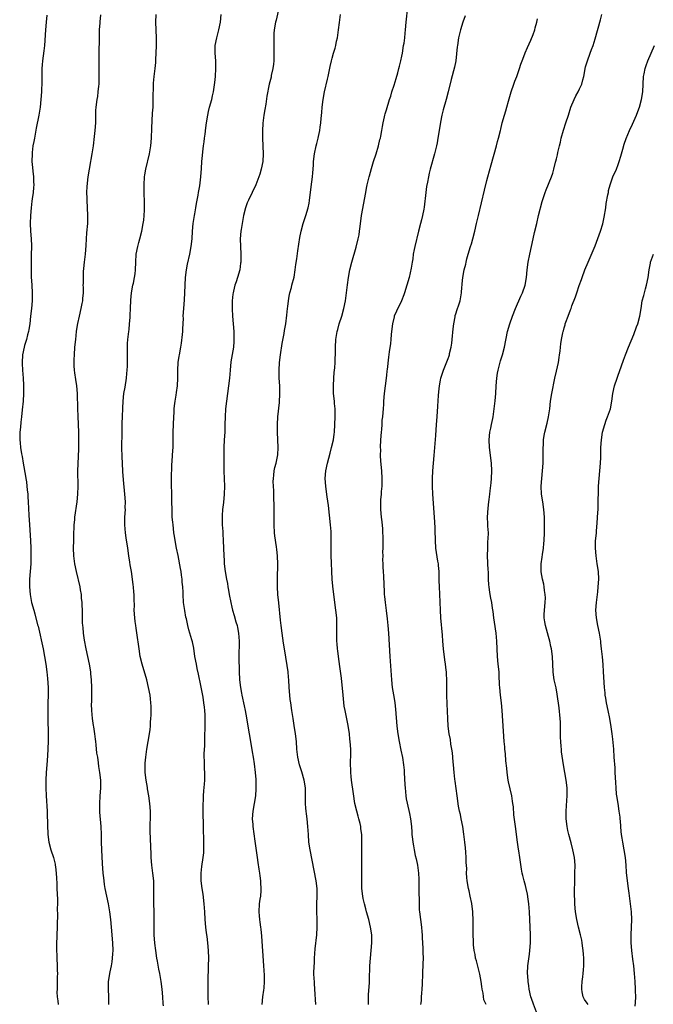
# Model space of a CAD drawing. Units: inches. Extents: x 2592000 to 2595000, y 1539000 to 1542000.
# Drawn here: x 2592168 to 2592332, y 1539499 to 1539754 of the extents above; entities that cross this region are included whole.
import ezdxf

# ---------------------------------------------------------------- set-up
doc = ezdxf.new("R2010")
doc.units = ezdxf.units.IN
doc.header["$MEASUREMENT"] = 0
doc.layers.add('LD25921539_10ft', color=72, linetype='Continuous')

msp = doc.modelspace()

# ---------------------------------------------------------------- linework, layer by layer
at = {"layer": 'LD25921539_10ft'}
for points, elevation in [([(2592189.07, 1539754.93), (2592188.87, 1539753.13), (2592188.86, 1539752.86), (2592188.72, 1539751), (2592188.66, 1539749.34), (2592188.59, 1539744.59), (2592188.59, 1539743), (2592188.63, 1539741.37), (2592188.6, 1539740.6), (2592188.64, 1539739), (2592188.62, 1539737.38), (2592188.57, 1539737), (2592188.48, 1539736.48), (2592188.37, 1539735), (2592188.23, 1539733.77), (2592188.08, 1539733), (2592187.84, 1539731), (2592187.78, 1539730.22), (2592187.74, 1539729), (2592187.73, 1539727.73), (2592187.71, 1539727), (2592187.59, 1539725), (2592187.44, 1539723.44), (2592187.12, 1539721), (2592186.82, 1539719), (2592186.53, 1539717.47), (2592186.47, 1539717), (2592186.1, 1539715), (2592185.78, 1539713), (2592185.51, 1539710.49), (2592185.45, 1539709), (2592185.48, 1539707.48), (2592185.47, 1539707), (2592185.67, 1539703), (2592185.64, 1539701), (2592185.44, 1539698.56), (2592185.33, 1539697), (2592185.25, 1539695.25), (2592185.06, 1539693), (2592184.82, 1539691), (2592184.67, 1539689.33), (2592184.58, 1539688.58), (2592184.52, 1539687), (2592184.52, 1539685.48), (2592184.51, 1539685), (2592184.52, 1539684.52), (2592184.52, 1539683), (2592184.39, 1539681.61), (2592184.37, 1539681), (2592184.25, 1539680.25), (2592183.98, 1539679), (2592183.49, 1539677), (2592183.08, 1539675.08), (2592183, 1539674.63), (2592182.75, 1539673), (2592182.53, 1539671), (2592182.35, 1539669), (2592182.21, 1539667), (2592182.18, 1539665.82), (2592182.14, 1539665), (2592182.16, 1539664.16), (2592182.26, 1539663), (2592182.34, 1539662.34), (2592182.59, 1539660.59), (2592182.8, 1539659), (2592182.96, 1539657), (2592183.09, 1539653), (2592183.17, 1539651.17), (2592183.27, 1539649), (2592183.34, 1539647), (2592183.37, 1539645), (2592183.34, 1539642.66), (2592183.16, 1539638.84), (2592183.11, 1539637), (2592183.16, 1539633), (2592183.1, 1539631), (2592182.89, 1539629), (2592182.35, 1539625), (2592182.3, 1539624.3), (2592182.16, 1539623), (2592182.15, 1539622.15), (2592182.07, 1539621), (2592182.07, 1539620.07), (2592182.03, 1539619), (2592181.99, 1539617), (2592182.09, 1539615), (2592182.35, 1539613), (2592182.72, 1539611), (2592183.65, 1539607), (2592183.8, 1539606.2), (2592184, 1539605), (2592184.06, 1539604.06), (2592184.19, 1539603), (2592184.26, 1539600.26), (2592184.26, 1539599), (2592184.3, 1539597.7), (2592184.38, 1539597), (2592184.48, 1539596.48), (2592184.58, 1539595), (2592184.8, 1539593.2), (2592185.21, 1539591), (2592185.7, 1539589), (2592186.13, 1539587), (2592186.44, 1539585), (2592186.49, 1539584.49), (2592186.65, 1539583), (2592186.74, 1539581), (2592186.69, 1539577.31), (2592186.66, 1539576.66), (2592186.69, 1539575), (2592186.88, 1539573), (2592187.18, 1539571.18), (2592187.21, 1539570.79), (2592187.49, 1539569), (2592187.65, 1539567.65), (2592187.71, 1539567), (2592187.84, 1539566.16), (2592188.02, 1539564.02), (2592188.22, 1539563), (2592188.46, 1539561.54), (2592188.56, 1539560.56), (2592188.8, 1539559), (2592189, 1539557), (2592189.03, 1539555), (2592188.9, 1539552.9), (2592188.74, 1539551), (2592188.74, 1539549.26), (2592188.77, 1539548.77), (2592189.15, 1539545), (2592189.18, 1539543), (2592189.18, 1539541), (2592189.26, 1539539), (2592189.45, 1539535.45), (2592189.66, 1539533), (2592189.8, 1539531.8), (2592189.88, 1539531), (2592190.03, 1539530.03), (2592190.17, 1539529), (2592190.55, 1539527), (2592190.98, 1539525), (2592191.36, 1539523), (2592191.65, 1539521), (2592191.84, 1539519), (2592192.15, 1539515), (2592192.2, 1539513), (2592192.13, 1539512.13), (2592192.07, 1539511), (2592191.95, 1539510.05), (2592191.76, 1539509), (2592191.43, 1539507.43), (2592191.06, 1539505), (2592191.04, 1539502.96), (2592191.12, 1539501), (2592191.08, 1539499)], 8150), ([(2592205.32, 1539498.68), (2592205.27, 1539499.27), (2592205.18, 1539501), (2592204.99, 1539503), (2592204.72, 1539505), (2592204.38, 1539507), (2592204.17, 1539508.17), (2592203.76, 1539510.24), (2592203.63, 1539511), (2592203.34, 1539513), (2592203.13, 1539514.87), (2592202.96, 1539517), (2592202.91, 1539519), (2592202.94, 1539521), (2592202.94, 1539523), (2592202.85, 1539525.15), (2592202.81, 1539527), (2592202.85, 1539528.85), (2592202.82, 1539531), (2592202.61, 1539533), (2592202.34, 1539535), (2592202.16, 1539537), (2592202.12, 1539537.88), (2592201.87, 1539543.87), (2592201.95, 1539549), (2592201.83, 1539551), (2592201.55, 1539553), (2592201.22, 1539554.78), (2592201.16, 1539555.16), (2592200.83, 1539557), (2592200.61, 1539559), (2592200.61, 1539560.61), (2592200.59, 1539561), (2592200.61, 1539561.39), (2592200.75, 1539563), (2592201.01, 1539565), (2592201.71, 1539569), (2592201.87, 1539570.13), (2592201.95, 1539571), (2592201.99, 1539571.99), (2592202.09, 1539573), (2592202.13, 1539573.87), (2592202.15, 1539575), (2592202.13, 1539576.13), (2592202.1, 1539577), (2592201.96, 1539578.04), (2592201.86, 1539579), (2592201.49, 1539581), (2592201, 1539583), (2592199.78, 1539587), (2592199.33, 1539589), (2592199.04, 1539591), (2592198.81, 1539592.81), (2592198.72, 1539593.28), (2592198.28, 1539596.28), (2592198.15, 1539597), (2592198.04, 1539598.04), (2592197.91, 1539599), (2592197.79, 1539601), (2592197.8, 1539602.2), (2592197.72, 1539603.72), (2592197.71, 1539605), (2592197.65, 1539605.65), (2592197.57, 1539607), (2592197.5, 1539607.5), (2592197.34, 1539609), (2592197.03, 1539610.97), (2592196.69, 1539612.69), (2592196.6, 1539613.4), (2592196.34, 1539615), (2592196.08, 1539617), (2592195.71, 1539619.71), (2592195.51, 1539621), (2592195.33, 1539623), (2592195.36, 1539625), (2592195.47, 1539627), (2592195.46, 1539627.46), (2592195.48, 1539629), (2592195.35, 1539631), (2592195, 1539634.66), (2592194.84, 1539636.84), (2592194.71, 1539639), (2592194.63, 1539640.63), (2592194.59, 1539643), (2592194.61, 1539647), (2592194.65, 1539648.65), (2592194.66, 1539649.34), (2592194.72, 1539651), (2592194.78, 1539653.22), (2592194.87, 1539655), (2592195.1, 1539657), (2592195.4, 1539658.6), (2592195.78, 1539661), (2592195.86, 1539662.14), (2592195.97, 1539663), (2592196.03, 1539664.03), (2592196.04, 1539665), (2592196.01, 1539665.99), (2592196.03, 1539668.03), (2592196.02, 1539669), (2592196.05, 1539669.95), (2592196.11, 1539671), (2592196.34, 1539673), (2592196.43, 1539673.57), (2592196.58, 1539675), (2592196.68, 1539676.68), (2592196.74, 1539677.26), (2592196.77, 1539679), (2592196.85, 1539681.15), (2592197.04, 1539683), (2592197.42, 1539685), (2592197.55, 1539685.55), (2592197.83, 1539687), (2592197.97, 1539687.97), (2592198.07, 1539689), (2592198.14, 1539691), (2592198.31, 1539693), (2592198.71, 1539695), (2592199, 1539696.02), (2592199.25, 1539697), (2592199.73, 1539699), (2592200.11, 1539701), (2592200.22, 1539701.78), (2592200.37, 1539703), (2592200.42, 1539704.42), (2592200.46, 1539705), (2592200.46, 1539705.54), (2592200.41, 1539707), (2592200.35, 1539708.35), (2592200.31, 1539711), (2592200.43, 1539713), (2592200.49, 1539713.51), (2592200.75, 1539715), (2592201.69, 1539719), (2592202.03, 1539721), (2592202.22, 1539723), (2592202.36, 1539725.64), (2592202.53, 1539729.47), (2592202.63, 1539731), (2592202.7, 1539732.7), (2592202.68, 1539733.32), (2592202.76, 1539736.76), (2592202.74, 1539737), (2592202.75, 1539737.25), (2592202.91, 1539739), (2592203.19, 1539741), (2592203.38, 1539742.62), (2592203.39, 1539743.39), (2592203.48, 1539745), (2592203.51, 1539747), (2592203.5, 1539749), (2592203.36, 1539753), (2592203.4, 1539755)], 8140), ([(2592217.01, 1539498.99), (2592216.9, 1539501.1), (2592216.87, 1539503), (2592216.9, 1539505), (2592217.01, 1539509), (2592217.03, 1539510.97), (2592216.97, 1539513), (2592216.82, 1539515), (2592216.62, 1539516.62), (2592216.48, 1539517.52), (2592216.3, 1539519), (2592216.13, 1539521), (2592216.02, 1539523), (2592215.87, 1539525), (2592215.57, 1539527.57), (2592215.33, 1539529), (2592215.1, 1539531), (2592215.09, 1539533), (2592215.29, 1539534.71), (2592215.64, 1539537), (2592215.76, 1539538.24), (2592215.78, 1539539), (2592215.74, 1539539.74), (2592215.77, 1539541), (2592215.76, 1539542.24), (2592215.68, 1539543.68), (2592215.7, 1539546.3), (2592215.64, 1539547.64), (2592215.61, 1539551), (2592215.65, 1539551.65), (2592215.67, 1539553), (2592215.76, 1539554.24), (2592215.98, 1539555.98), (2592216.06, 1539557), (2592216.04, 1539557.96), (2592216.06, 1539559), (2592215.97, 1539559.97), (2592215.91, 1539561), (2592215.93, 1539562.07), (2592215.87, 1539563), (2592215.87, 1539563.87), (2592216.03, 1539565.97), (2592216.04, 1539568.04), (2592216.13, 1539571), (2592216.15, 1539573), (2592216.12, 1539573.88), (2592216.05, 1539575), (2592215.92, 1539575.92), (2592215.8, 1539577), (2592215.57, 1539578.44), (2592215, 1539581.53), (2592214.43, 1539584.44), (2592214.07, 1539585.93), (2592213.84, 1539587), (2592213.48, 1539589), (2592213.16, 1539591.16), (2592212.82, 1539592.82), (2592212.66, 1539593.34), (2592211.93, 1539595.93), (2592211.62, 1539597), (2592211.26, 1539598.74), (2592211.16, 1539599.16), (2592210.86, 1539600.86), (2592210.55, 1539603), (2592210.4, 1539605), (2592210.39, 1539605.61), (2592210.33, 1539607), (2592210.21, 1539608.21), (2592210.17, 1539609), (2592210.01, 1539610.01), (2592209.88, 1539611), (2592209.74, 1539611.74), (2592209.11, 1539615.11), (2592208.72, 1539617), (2592208.35, 1539619), (2592208.15, 1539620.15), (2592208.05, 1539621), (2592207.94, 1539622.06), (2592207.8, 1539623), (2592207.72, 1539623.72), (2592207.62, 1539625), (2592207.54, 1539627), (2592207.52, 1539629), (2592207.47, 1539631.47), (2592207.42, 1539633), (2592207.42, 1539635), (2592207.53, 1539638.47), (2592207.62, 1539639.62), (2592207.75, 1539642.25), (2592207.82, 1539643), (2592207.86, 1539643.86), (2592207.86, 1539645), (2592207.83, 1539646.17), (2592207.83, 1539647), (2592207.89, 1539649), (2592208.01, 1539651), (2592208.1, 1539652.1), (2592208.14, 1539653), (2592208.22, 1539653.78), (2592208.36, 1539655), (2592208.61, 1539656.61), (2592208.73, 1539657.27), (2592208.98, 1539659), (2592209.08, 1539661), (2592209.02, 1539663), (2592209.1, 1539665), (2592209.38, 1539666.62), (2592209.44, 1539667), (2592209.84, 1539669), (2592210.01, 1539670.01), (2592210.28, 1539672.28), (2592210.32, 1539673), (2592210.31, 1539673.69), (2592210.41, 1539675), (2592210.48, 1539676.48), (2592210.47, 1539677), (2592210.6, 1539679), (2592210.79, 1539681.21), (2592210.88, 1539683), (2592211.04, 1539687), (2592211.25, 1539689), (2592211.54, 1539690.46), (2592212.16, 1539693), (2592212.53, 1539695), (2592212.73, 1539697), (2592212.84, 1539699), (2592213.04, 1539701), (2592213.36, 1539703), (2592213.46, 1539703.46), (2592213.73, 1539705), (2592213.89, 1539706.11), (2592214.32, 1539708.32), (2592214.41, 1539709), (2592214.7, 1539710.7), (2592214.99, 1539712.99), (2592215.17, 1539715.17), (2592215.3, 1539717), (2592215.44, 1539718.56), (2592215.49, 1539719.49), (2592215.69, 1539721), (2592215.88, 1539722.12), (2592215.96, 1539723), (2592216.08, 1539724.08), (2592216.33, 1539725.67), (2592216.49, 1539727), (2592216.79, 1539729), (2592217, 1539729.94), (2592217.26, 1539731), (2592217.83, 1539733), (2592218.06, 1539733.94), (2592218.26, 1539735), (2592218.62, 1539737.38), (2592218.8, 1539739), (2592218.91, 1539741), (2592218.84, 1539743), (2592218.69, 1539745), (2592218.72, 1539747), (2592219.11, 1539749), (2592219.67, 1539751), (2592220.09, 1539753), (2592220.27, 1539755)], 8130), ([(2592235, 1539755.83), (2592234.46, 1539753.54), (2592234.35, 1539753), (2592234, 1539751), (2592233.92, 1539750.08), (2592233.86, 1539749), (2592233.89, 1539747), (2592233.92, 1539746.08), (2592233.93, 1539745), (2592233.85, 1539743.85), (2592233.85, 1539743), (2592233.8, 1539742.2), (2592233.59, 1539741), (2592233.21, 1539739.21), (2592233.16, 1539738.84), (2592232.72, 1539737), (2592232.08, 1539733.92), (2592231.78, 1539731.78), (2592231.52, 1539730.48), (2592231.32, 1539729), (2592231.07, 1539726.93), (2592230.96, 1539724.96), (2592230.95, 1539723), (2592231.12, 1539719), (2592231.03, 1539717), (2592230.65, 1539715), (2592230.27, 1539713.73), (2592230.02, 1539713), (2592229.19, 1539711), (2592227.3, 1539707), (2592227, 1539706.27), (2592226.54, 1539705), (2592226, 1539703), (2592225.66, 1539701), (2592225.45, 1539699.45), (2592225.39, 1539699), (2592225.21, 1539697), (2592225.24, 1539695), (2592225.37, 1539693), (2592225.34, 1539691), (2592225.3, 1539690.7), (2592225.06, 1539689), (2592224.49, 1539687), (2592224.1, 1539685.9), (2592223.83, 1539685), (2592223.48, 1539683.48), (2592223.34, 1539683), (2592223.29, 1539682.71), (2592223.13, 1539681), (2592223.12, 1539678.88), (2592223.21, 1539677), (2592223.5, 1539673), (2592223.53, 1539671.53), (2592223.57, 1539671), (2592223.55, 1539670.45), (2592223.42, 1539669), (2592222.8, 1539665.2), (2592222.57, 1539663), (2592222.38, 1539661), (2592222.16, 1539659), (2592221.63, 1539655), (2592221.39, 1539653), (2592221.26, 1539651), (2592221.24, 1539649), (2592221.19, 1539647), (2592221.03, 1539645), (2592220.91, 1539643), (2592220.92, 1539641.08), (2592220.95, 1539639), (2592220.99, 1539636.99), (2592221.07, 1539634.93), (2592221.08, 1539633), (2592221.01, 1539631), (2592220.84, 1539628.84), (2592220.64, 1539627), (2592220.53, 1539625.47), (2592220.52, 1539625), (2592220.55, 1539623), (2592220.66, 1539621.34), (2592220.68, 1539620.68), (2592220.79, 1539619), (2592220.93, 1539615), (2592221, 1539613.92), (2592221.06, 1539613), (2592221.3, 1539611), (2592221.63, 1539609), (2592221.86, 1539607.86), (2592221.99, 1539607), (2592222.16, 1539606.16), (2592222.34, 1539605), (2592222.72, 1539603), (2592223, 1539601.76), (2592223.19, 1539601), (2592223.63, 1539599.62), (2592224.08, 1539597.92), (2592224.36, 1539597), (2592224.48, 1539596.48), (2592224.75, 1539595), (2592224.9, 1539593), (2592224.83, 1539588.83), (2592224.9, 1539585.1), (2592225, 1539583), (2592225.26, 1539581), (2592225.55, 1539579.55), (2592225.63, 1539579), (2592226.21, 1539576.21), (2592226.48, 1539575), (2592226.84, 1539573.16), (2592227.2, 1539571), (2592227.5, 1539569), (2592227.83, 1539567), (2592228.32, 1539564.32), (2592228.53, 1539563), (2592228.8, 1539561.2), (2592229.08, 1539559), (2592229.21, 1539557.21), (2592229.24, 1539557), (2592229.25, 1539554.75), (2592229.13, 1539553), (2592228.82, 1539551), (2592228.44, 1539549), (2592228.32, 1539547), (2592228.43, 1539545.57), (2592228.49, 1539545), (2592229, 1539541.28), (2592229.56, 1539537), (2592229.74, 1539535.74), (2592230.01, 1539534.01), (2592230.19, 1539533), (2592230.28, 1539532.28), (2592230.47, 1539531), (2592230.48, 1539530.48), (2592230.56, 1539529), (2592230.51, 1539528.51), (2592230.41, 1539527), (2592230.28, 1539526.28), (2592230.13, 1539525), (2592230, 1539523), (2592230.05, 1539521.95), (2592230.14, 1539521), (2592230.28, 1539520.28), (2592230.41, 1539519), (2592230.49, 1539518.49), (2592230.68, 1539516.68), (2592231.24, 1539509), (2592231.36, 1539506.64), (2592231.37, 1539505), (2592231.26, 1539503.26), (2592231.24, 1539502.76), (2592230.99, 1539501), (2592230.77, 1539499)], 8120), ([(2592244.73, 1539499), (2592244.53, 1539503), (2592244.44, 1539504.44), (2592244.38, 1539505), (2592244.33, 1539505.67), (2592244.27, 1539507), (2592244.32, 1539509), (2592244.38, 1539509.62), (2592244.45, 1539511), (2592244.62, 1539513.39), (2592244.98, 1539517.02), (2592245.07, 1539519), (2592245.07, 1539521), (2592245.02, 1539523.02), (2592245.04, 1539525.04), (2592245.09, 1539527), (2592245.06, 1539529), (2592244.83, 1539531), (2592244.36, 1539533.64), (2592243.26, 1539539), (2592242.96, 1539541), (2592242.82, 1539543), (2592242.72, 1539545), (2592242.48, 1539547), (2592242.3, 1539548.3), (2592242.22, 1539549), (2592242.2, 1539549.8), (2592242.11, 1539551), (2592242.09, 1539552.09), (2592242.11, 1539553), (2592242.1, 1539553.9), (2592242.06, 1539555), (2592241.77, 1539557), (2592241.15, 1539559.15), (2592240.55, 1539561), (2592240.11, 1539563), (2592239.88, 1539565), (2592239.73, 1539567), (2592239.51, 1539569), (2592239.18, 1539571.18), (2592238.86, 1539573), (2592238.53, 1539575), (2592238.25, 1539577), (2592238.14, 1539577.86), (2592238.01, 1539579), (2592237.84, 1539581), (2592237.73, 1539583), (2592237.67, 1539583.67), (2592237.58, 1539585), (2592237.37, 1539586.63), (2592236.69, 1539591), (2592236.43, 1539592.43), (2592236.23, 1539593.77), (2592236.03, 1539595), (2592235.77, 1539597), (2592235.61, 1539598.39), (2592235.14, 1539602.86), (2592234.96, 1539605.04), (2592234.85, 1539607), (2592234.84, 1539608.84), (2592234.81, 1539609.19), (2592234.91, 1539612.91), (2592234.84, 1539615), (2592234.67, 1539616.67), (2592234.62, 1539617.38), (2592234.17, 1539620.17), (2592234.1, 1539621), (2592233.97, 1539623), (2592233.98, 1539623.98), (2592233.94, 1539626.06), (2592233.96, 1539627), (2592233.96, 1539627.96), (2592233.87, 1539630.13), (2592233.85, 1539631.85), (2592233.77, 1539633), (2592233.71, 1539634.29), (2592233.76, 1539635), (2592233.91, 1539635.91), (2592233.99, 1539637), (2592234.16, 1539637.84), (2592234.46, 1539639), (2592234.88, 1539641.12), (2592234.98, 1539643), (2592234.81, 1539647), (2592234.83, 1539649), (2592234.96, 1539651), (2592235.33, 1539654.67), (2592235.47, 1539657), (2592235.44, 1539659), (2592235.31, 1539661), (2592235.26, 1539663), (2592235.36, 1539665), (2592235.62, 1539667), (2592236.08, 1539669.92), (2592236.54, 1539672.54), (2592236.69, 1539673.31), (2592236.95, 1539675), (2592237.22, 1539677.22), (2592237.4, 1539679), (2592237.48, 1539679.48), (2592237.66, 1539681), (2592237.84, 1539682.16), (2592238.04, 1539683), (2592238.44, 1539684.44), (2592238.56, 1539685), (2592239.11, 1539687.11), (2592239.45, 1539689), (2592239.62, 1539690.38), (2592239.84, 1539691.84), (2592240.09, 1539693.91), (2592240.65, 1539697.35), (2592240.97, 1539699), (2592241.5, 1539701), (2592242.16, 1539703), (2592242.75, 1539705), (2592243, 1539706.23), (2592243.12, 1539706.88), (2592243.54, 1539710.46), (2592243.72, 1539711.72), (2592243.87, 1539713), (2592243.95, 1539714.05), (2592244.05, 1539715), (2592244.13, 1539716.13), (2592244.17, 1539717), (2592244.41, 1539719), (2592244.84, 1539721), (2592245, 1539721.66), (2592245.38, 1539723), (2592245.47, 1539723.47), (2592245.82, 1539725), (2592245.9, 1539725.9), (2592246.07, 1539727), (2592246.13, 1539728.13), (2592246.32, 1539729.68), (2592246.42, 1539731), (2592246.67, 1539733), (2592247.01, 1539734.99), (2592247.76, 1539738.24), (2592247.97, 1539739), (2592248.24, 1539740.24), (2592248.48, 1539741.52), (2592248.81, 1539743), (2592249, 1539743.75), (2592249.35, 1539745), (2592249.73, 1539746.27), (2592249.9, 1539747), (2592250.11, 1539748.11), (2592250.32, 1539749), (2592250.64, 1539751), (2592250.91, 1539752.91), (2592251.12, 1539755)], 8110), ([(2592258.34, 1539499), (2592258.38, 1539501), (2592258.4, 1539501.6), (2592258.61, 1539504.61), (2592258.62, 1539505.38), (2592258.77, 1539509), (2592258.9, 1539511), (2592259.26, 1539515), (2592259.23, 1539517), (2592258.94, 1539519), (2592258.46, 1539521), (2592257.89, 1539523), (2592257.71, 1539523.71), (2592257.31, 1539525), (2592257, 1539526.38), (2592256.88, 1539527), (2592256.7, 1539529), (2592256.67, 1539531), (2592256.68, 1539532.68), (2592256.67, 1539539), (2592256.68, 1539541.32), (2592256.63, 1539543), (2592256.43, 1539544.43), (2592256.38, 1539545), (2592256.19, 1539545.81), (2592255.89, 1539547), (2592255.69, 1539547.68), (2592255.33, 1539549), (2592254.88, 1539551), (2592254.49, 1539553.51), (2592254.01, 1539557), (2592253.93, 1539557.93), (2592253.81, 1539559), (2592253.8, 1539559.8), (2592253.74, 1539561), (2592253.75, 1539562.25), (2592253.78, 1539563), (2592253.78, 1539565), (2592253.65, 1539567), (2592253.59, 1539567.59), (2592253.43, 1539569), (2592253.12, 1539571.12), (2592252.71, 1539573.29), (2592252.34, 1539575), (2592252.12, 1539576.12), (2592251.91, 1539578.09), (2592251.79, 1539579), (2592251.37, 1539583.37), (2592251, 1539586.38), (2592250.65, 1539589), (2592250.44, 1539590.44), (2592250.4, 1539591), (2592250.26, 1539592.26), (2592250.22, 1539593), (2592250.18, 1539595), (2592250.21, 1539596.21), (2592250.21, 1539597), (2592250.15, 1539599), (2592249.95, 1539601), (2592249.41, 1539605), (2592249.15, 1539607.15), (2592248.98, 1539609), (2592248.86, 1539611), (2592248.79, 1539613.21), (2592248.75, 1539615), (2592248.74, 1539617), (2592248.75, 1539619), (2592248.69, 1539621.31), (2592248.56, 1539623), (2592248.01, 1539628.01), (2592247.69, 1539630.31), (2592247.55, 1539631.55), (2592247.33, 1539633), (2592247.19, 1539635), (2592247.36, 1539637), (2592247.77, 1539639), (2592248.44, 1539641.56), (2592248.84, 1539643), (2592249.3, 1539645), (2592249.51, 1539646.49), (2592249.56, 1539647), (2592249.71, 1539649), (2592249.78, 1539651), (2592249.79, 1539651.79), (2592249.74, 1539653), (2592249.6, 1539654.4), (2592249.56, 1539655), (2592249.35, 1539657), (2592249.31, 1539658.69), (2592249.29, 1539659), (2592249.41, 1539661), (2592249.54, 1539662.46), (2592249.68, 1539663.68), (2592249.76, 1539665), (2592249.78, 1539666.22), (2592249.83, 1539667), (2592249.86, 1539669), (2592249.96, 1539671), (2592250.27, 1539673), (2592250.41, 1539673.59), (2592250.8, 1539675), (2592251.45, 1539677), (2592252.02, 1539679), (2592252.4, 1539681), (2592252.92, 1539685.08), (2592253.2, 1539687), (2592253.58, 1539689), (2592254.11, 1539691), (2592255.17, 1539694.83), (2592255.71, 1539697), (2592255.94, 1539698.06), (2592256.08, 1539699), (2592256.21, 1539700.21), (2592256.59, 1539703), (2592257.67, 1539709), (2592257.88, 1539710.12), (2592258.08, 1539711), (2592258.58, 1539713), (2592258.68, 1539713.32), (2592259.15, 1539715.15), (2592259.71, 1539717), (2592260.37, 1539719), (2592260.99, 1539721), (2592261.34, 1539722.66), (2592261.45, 1539723), (2592261.57, 1539723.57), (2592261.82, 1539725), (2592262.01, 1539726.01), (2592262.16, 1539727), (2592262.51, 1539728.51), (2592262.59, 1539729), (2592262.67, 1539729.33), (2592263, 1539730.34), (2592263.83, 1539733), (2592264.13, 1539733.87), (2592264.44, 1539735), (2592265, 1539736.74), (2592265.51, 1539738.49), (2592265.95, 1539739.95), (2592266.23, 1539741), (2592266.37, 1539741.63), (2592266.74, 1539743), (2592267, 1539744.2), (2592267.15, 1539745), (2592267.48, 1539747), (2592267.57, 1539747.57), (2592267.75, 1539749), (2592267.85, 1539750.15), (2592267.95, 1539751), (2592268.11, 1539753), (2592268.53, 1539757)], 8100), ([(2592301.88, 1539497), (2592301.06, 1539499.06), (2592300.55, 1539500.55), (2592300.42, 1539501), (2592299.99, 1539503), (2592299.88, 1539503.88), (2592299.68, 1539505), (2592299.57, 1539506.43), (2592299.54, 1539507), (2592299.64, 1539509), (2592299.77, 1539510.23), (2592300.02, 1539512.02), (2592300.13, 1539513), (2592300.29, 1539515), (2592300.28, 1539517), (2592300.2, 1539519), (2592300.07, 1539523), (2592299.9, 1539525), (2592299.71, 1539526.29), (2592299.56, 1539527.56), (2592299.21, 1539529), (2592299, 1539529.79), (2592298.64, 1539531), (2592298.34, 1539532.34), (2592298.17, 1539533), (2592298.01, 1539533.99), (2592297.56, 1539537), (2592297.25, 1539538.75), (2592297.17, 1539539.17), (2592296.9, 1539541), (2592296.43, 1539545), (2592296.02, 1539548.02), (2592295.88, 1539550.12), (2592295.76, 1539551), (2592295.63, 1539551.63), (2592295.45, 1539553), (2592294.6, 1539556.6), (2592294.52, 1539557), (2592294.23, 1539559), (2592294.15, 1539560.15), (2592293.95, 1539562.05), (2592293.84, 1539563.84), (2592293.69, 1539565), (2592293.66, 1539565.65), (2592293.52, 1539567), (2592293, 1539575), (2592292.82, 1539577), (2592292.57, 1539579), (2592292.36, 1539581), (2592292.31, 1539581.69), (2592292.21, 1539584.21), (2592292.15, 1539585), (2592291.97, 1539587), (2592291.77, 1539589), (2592291.66, 1539591), (2592291.59, 1539593), (2592291.43, 1539595), (2592291, 1539597.9), (2592290.82, 1539599), (2592290.63, 1539600.63), (2592290.48, 1539601.52), (2592290.27, 1539603), (2592290.06, 1539604.06), (2592289.89, 1539605), (2592289.73, 1539606.27), (2592289.6, 1539607), (2592289.53, 1539607.53), (2592289.47, 1539609), (2592289.42, 1539609.42), (2592289.39, 1539611), (2592289.35, 1539611.35), (2592289.21, 1539615), (2592289.23, 1539617), (2592289.3, 1539618.7), (2592289.38, 1539619.38), (2592289.39, 1539621), (2592289.28, 1539622.72), (2592289.3, 1539623.3), (2592289.18, 1539625), (2592289.31, 1539627.31), (2592289.55, 1539629), (2592289.6, 1539629.6), (2592289.79, 1539631), (2592289.87, 1539631.87), (2592290.11, 1539633.89), (2592290.22, 1539635), (2592290.33, 1539637), (2592290.22, 1539639), (2592289.68, 1539643), (2592289.57, 1539645), (2592289.79, 1539647), (2592290, 1539648), (2592290.24, 1539649), (2592290.54, 1539650.54), (2592290.65, 1539651), (2592290.94, 1539653.06), (2592291.14, 1539655.14), (2592291.29, 1539657), (2592291.4, 1539659), (2592291.57, 1539661), (2592291.77, 1539662.23), (2592291.91, 1539663), (2592292.58, 1539665.42), (2592293.06, 1539667), (2592293.55, 1539669), (2592294.38, 1539673), (2592294.92, 1539675), (2592295.62, 1539677), (2592296.43, 1539679), (2592297.84, 1539682.16), (2592298.2, 1539683), (2592298.9, 1539685), (2592299.27, 1539687), (2592299.46, 1539689), (2592299.72, 1539691), (2592300.1, 1539693), (2592301.01, 1539697), (2592301.37, 1539698.63), (2592301.91, 1539701), (2592302.41, 1539703), (2592303.35, 1539706.65), (2592303.7, 1539707.7), (2592304.1, 1539709), (2592304.33, 1539709.67), (2592305.71, 1539713), (2592306.06, 1539713.94), (2592306.36, 1539715), (2592306.78, 1539716.78), (2592306.88, 1539717.12), (2592307, 1539717.7), (2592307.25, 1539718.75), (2592307.36, 1539719.36), (2592307.76, 1539721), (2592308.03, 1539721.97), (2592308.26, 1539723), (2592308.87, 1539725.13), (2592309.48, 1539727), (2592310.11, 1539729), (2592310.77, 1539731), (2592311.61, 1539733), (2592312.07, 1539733.93), (2592312.65, 1539735), (2592313, 1539735.74), (2592313.55, 1539737), (2592313.87, 1539738.13), (2592314.08, 1539739), (2592314.56, 1539741.44), (2592315.01, 1539742.98), (2592315.77, 1539745), (2592316.06, 1539745.94), (2592316.48, 1539747), (2592317, 1539748.67), (2592318.37, 1539753.63), (2592318.79, 1539755)], 8070), ([(2592175.19, 1539754.81), (2592174.99, 1539753), (2592174.83, 1539751), (2592174.55, 1539747), (2592174.39, 1539745.61), (2592174.01, 1539743), (2592173.95, 1539741.95), (2592173.86, 1539741), (2592173.87, 1539739.87), (2592173.83, 1539737), (2592173.78, 1539735.78), (2592173.76, 1539735), (2592173.64, 1539733), (2592173.44, 1539731), (2592173.11, 1539729), (2592172.41, 1539725.59), (2592171.93, 1539723), (2592171.8, 1539722.2), (2592171.57, 1539721), (2592171.35, 1539719.35), (2592171.32, 1539719), (2592171.3, 1539717), (2592171.46, 1539715.46), (2592171.54, 1539714.46), (2592171.7, 1539713), (2592171.72, 1539711.72), (2592171.76, 1539711), (2592171.74, 1539710.26), (2592171.61, 1539709), (2592171.38, 1539707.38), (2592171.3, 1539706.7), (2592171.07, 1539705), (2592170.89, 1539703), (2592170.84, 1539701), (2592170.93, 1539699), (2592171.08, 1539697), (2592171.17, 1539695.17), (2592171.15, 1539694.85), (2592171.12, 1539693), (2592171.06, 1539691), (2592171.06, 1539689), (2592171.14, 1539687.14), (2592171.28, 1539685), (2592171.35, 1539683), (2592171.32, 1539681), (2592171.17, 1539679), (2592170.96, 1539676.96), (2592170.74, 1539675), (2592170.49, 1539673.51), (2592170.4, 1539673), (2592170.17, 1539672.17), (2592169.88, 1539671), (2592169.41, 1539669.41), (2592169.3, 1539669), (2592168.87, 1539667), (2592168.77, 1539665), (2592168.77, 1539664.77), (2592168.88, 1539663), (2592169.06, 1539661), (2592169.15, 1539659.15), (2592169.13, 1539657), (2592169.01, 1539654.99), (2592168.8, 1539652.8), (2592168.6, 1539651), (2592168.42, 1539649.58), (2592168.32, 1539648.32), (2592168.16, 1539647), (2592168.13, 1539645.87), (2592168.15, 1539645), (2592168.27, 1539644.27), (2592168.38, 1539643), (2592168.62, 1539641.38), (2592168.75, 1539640.75), (2592169.01, 1539638.99), (2592169.62, 1539635.62), (2592169.74, 1539635), (2592169.88, 1539634.12), (2592170.02, 1539633), (2592170.07, 1539632.07), (2592170.21, 1539631), (2592170.25, 1539630.25), (2592170.36, 1539629), (2592170.5, 1539625.5), (2592170.63, 1539623), (2592170.89, 1539619), (2592171, 1539617), (2592171.03, 1539614.97), (2592170.99, 1539613), (2592170.87, 1539611), (2592170.71, 1539609), (2592170.66, 1539607), (2592170.81, 1539605), (2592171, 1539604.02), (2592171.22, 1539603), (2592171.78, 1539601), (2592172.06, 1539600.06), (2592172.78, 1539597.22), (2592172.88, 1539596.88), (2592174.17, 1539591), (2592174.56, 1539589), (2592174.87, 1539587), (2592175.14, 1539585), (2592175.33, 1539583.33), (2592175.51, 1539581), (2592175.53, 1539579), (2592175.43, 1539577), (2592175.37, 1539575), (2592175.41, 1539573), (2592175.45, 1539571.45), (2592175.51, 1539570.49), (2592175.52, 1539569), (2592175.48, 1539567.48), (2592175.49, 1539567), (2592175.34, 1539563.34), (2592175.16, 1539561), (2592174.98, 1539559), (2592174.87, 1539557), (2592174.9, 1539555), (2592174.99, 1539552.99), (2592175.21, 1539549), (2592175.26, 1539547.26), (2592175.3, 1539546.7), (2592175.32, 1539545), (2592175.38, 1539543.38), (2592175.4, 1539543), (2592175.68, 1539541), (2592176.22, 1539539), (2592176.87, 1539537), (2592177.29, 1539535.29), (2592177.34, 1539535), (2592177.37, 1539534.63), (2592177.58, 1539533), (2592177.68, 1539531.67), (2592177.72, 1539530.28), (2592177.78, 1539529), (2592177.87, 1539526.13), (2592177.88, 1539525), (2592177.86, 1539523.86), (2592177.93, 1539522.07), (2592177.81, 1539519.81), (2592177.8, 1539519), (2592177.71, 1539517), (2592177.64, 1539514.36), (2592177.67, 1539513), (2592177.74, 1539511.74), (2592177.75, 1539511), (2592177.84, 1539509), (2592177.84, 1539507.84), (2592177.87, 1539507), (2592177.85, 1539506.15), (2592177.84, 1539505), (2592177.86, 1539503.86), (2592177.8, 1539503), (2592177.78, 1539502.22), (2592177.84, 1539501), (2592177.98, 1539499.98), (2592178.08, 1539499)], 8160), ([(2592283.37, 1539754.63), (2592282.8, 1539753), (2592282.16, 1539751), (2592281.68, 1539749), (2592281.37, 1539747), (2592281.34, 1539746.66), (2592280.95, 1539743), (2592280.65, 1539741.35), (2592279.79, 1539738.21), (2592278.99, 1539735), (2592278.46, 1539733), (2592277.67, 1539730.33), (2592277.35, 1539729), (2592277, 1539727.12), (2592276.69, 1539725), (2592276.36, 1539723), (2592276.15, 1539721.85), (2592275.96, 1539721), (2592275.46, 1539719), (2592274.33, 1539715), (2592274.06, 1539713.94), (2592273.87, 1539713), (2592273.65, 1539711.65), (2592273.43, 1539710.57), (2592273.22, 1539709), (2592272.78, 1539705.22), (2592272.66, 1539704.66), (2592272.38, 1539703), (2592272.13, 1539701.87), (2592271.87, 1539701), (2592271.33, 1539699), (2592270.38, 1539695), (2592270.24, 1539694.24), (2592269.97, 1539693), (2592269.82, 1539691.82), (2592269.65, 1539691), (2592269.41, 1539689.41), (2592268.9, 1539687), (2592268.34, 1539685), (2592267.7, 1539683), (2592267.51, 1539682.49), (2592266.94, 1539681), (2592265.67, 1539678.33), (2592265.06, 1539677), (2592265, 1539676.81), (2592264.55, 1539675), (2592264.31, 1539673), (2592264.24, 1539672.24), (2592264.16, 1539671), (2592264.06, 1539669.94), (2592263.75, 1539667.75), (2592263.6, 1539666.4), (2592263.2, 1539663.2), (2592263.16, 1539662.84), (2592263, 1539661.68), (2592262.67, 1539659), (2592262.45, 1539657), (2592262.28, 1539655), (2592262.25, 1539654.25), (2592262.15, 1539653), (2592262.13, 1539652.13), (2592262.01, 1539651), (2592261.87, 1539650.13), (2592261.82, 1539649), (2592261.73, 1539647.73), (2592261.64, 1539647), (2592261.5, 1539645), (2592261.43, 1539643), (2592261.45, 1539642.56), (2592261.44, 1539641), (2592261.51, 1539639.51), (2592261.73, 1539637), (2592261.84, 1539635), (2592261.8, 1539633), (2592261.68, 1539631.68), (2592261.65, 1539631), (2592261.51, 1539629.51), (2592261.49, 1539629), (2592261.45, 1539627), (2592261.62, 1539625), (2592261.8, 1539623.8), (2592261.99, 1539621.99), (2592262.04, 1539621), (2592262.08, 1539620.08), (2592262.08, 1539619), (2592262.06, 1539617), (2592262.02, 1539616.02), (2592262.05, 1539615), (2592262.03, 1539614.03), (2592262.1, 1539613), (2592262.13, 1539612.13), (2592262.21, 1539611), (2592262.24, 1539609.76), (2592262.3, 1539609), (2592262.36, 1539608.36), (2592262.37, 1539607), (2592262.43, 1539606.43), (2592262.47, 1539605), (2592262.53, 1539604.53), (2592262.66, 1539603), (2592262.93, 1539600.93), (2592263.23, 1539598.77), (2592263.4, 1539597), (2592263.54, 1539595), (2592263.88, 1539589), (2592264.31, 1539583), (2592264.54, 1539581), (2592265, 1539578.15), (2592265.17, 1539577), (2592265.36, 1539575.36), (2592265.68, 1539571), (2592265.93, 1539569), (2592266.28, 1539567), (2592266.74, 1539564.74), (2592267.16, 1539562.84), (2592267.48, 1539561), (2592267.59, 1539559.59), (2592267.65, 1539559), (2592267.77, 1539555.77), (2592267.83, 1539555), (2592267.97, 1539554.03), (2592268.06, 1539553), (2592268.15, 1539552.15), (2592268.86, 1539549.14), (2592269, 1539548.43), (2592269.25, 1539547), (2592269.47, 1539545), (2592269.6, 1539543.6), (2592269.63, 1539543), (2592269.77, 1539541.78), (2592269.84, 1539541), (2592270.01, 1539540.01), (2592270.17, 1539539), (2592270.49, 1539537.51), (2592270.69, 1539536.69), (2592271.04, 1539535.04), (2592271.29, 1539533), (2592271.39, 1539531.39), (2592271.41, 1539530.59), (2592271.43, 1539529), (2592271.42, 1539527.42), (2592271.45, 1539526.55), (2592271.45, 1539525), (2592271.53, 1539523.53), (2592271.57, 1539523), (2592271.82, 1539521), (2592272.1, 1539519), (2592272.22, 1539517.78), (2592272.29, 1539517), (2592272.3, 1539516.3), (2592272.48, 1539513.52), (2592272.48, 1539512.48), (2592272.5, 1539511), (2592272.45, 1539509.55), (2592272.32, 1539507), (2592272.25, 1539504.25), (2592272.2, 1539503), (2592272.09, 1539501.91), (2592272.05, 1539501), (2592271.97, 1539499.97), (2592271.84, 1539499)], 8090), ([(2592288.81, 1539499), (2592288.26, 1539500.26), (2592288.07, 1539501.93), (2592287.82, 1539503), (2592287.69, 1539503.69), (2592287.51, 1539505), (2592287.17, 1539506.83), (2592287, 1539507.57), (2592286.31, 1539510.31), (2592286.11, 1539511), (2592285.95, 1539511.95), (2592285.73, 1539513), (2592285.57, 1539514.43), (2592285.52, 1539515), (2592285.45, 1539517.45), (2592285.45, 1539519), (2592285.43, 1539519.43), (2592285.44, 1539521), (2592285.37, 1539522.63), (2592285.35, 1539523), (2592285.1, 1539525.1), (2592284.73, 1539527), (2592284.42, 1539528.42), (2592284.28, 1539529), (2592283.92, 1539531), (2592283.82, 1539531.82), (2592283.77, 1539533), (2592283.8, 1539534.2), (2592283.69, 1539535.69), (2592283.69, 1539537), (2592283.6, 1539538.4), (2592283.48, 1539539.48), (2592283.34, 1539541), (2592283.09, 1539543.09), (2592282.78, 1539545), (2592282.38, 1539547), (2592282.17, 1539548.17), (2592281.96, 1539549), (2592281.71, 1539550.29), (2592281.31, 1539553), (2592280.78, 1539556.78), (2592280.74, 1539557.26), (2592280.54, 1539559), (2592280.35, 1539561), (2592280.26, 1539561.74), (2592280.08, 1539564.08), (2592279.93, 1539565), (2592279.69, 1539566.31), (2592279.56, 1539567.55), (2592279.27, 1539569), (2592279.02, 1539571), (2592278.88, 1539573), (2592278.73, 1539576.73), (2592278.69, 1539579), (2592278.64, 1539583), (2592278.55, 1539584.55), (2592278.54, 1539585), (2592278.5, 1539585.5), (2592278.32, 1539587), (2592278.16, 1539588.16), (2592277.82, 1539591), (2592277.63, 1539593), (2592277.51, 1539594.49), (2592277.12, 1539599), (2592276.99, 1539601), (2592276.85, 1539605.15), (2592276.75, 1539607), (2592276.69, 1539608.69), (2592276.63, 1539611), (2592276.51, 1539612.51), (2592276.46, 1539613), (2592276.35, 1539613.65), (2592275.84, 1539617), (2592275.7, 1539619), (2592275.68, 1539619.68), (2592275.67, 1539621), (2592275.63, 1539622.37), (2592275.47, 1539625), (2592275.01, 1539630.99), (2592274.91, 1539633), (2592274.92, 1539635), (2592275.03, 1539637), (2592275.34, 1539641), (2592275.83, 1539646.17), (2592276.02, 1539649), (2592276.06, 1539649.94), (2592276.24, 1539652.24), (2592276.3, 1539653.7), (2592276.49, 1539656.49), (2592276.59, 1539657.41), (2592276.74, 1539659), (2592277, 1539660.43), (2592277.12, 1539661), (2592277.77, 1539663), (2592278.32, 1539664.32), (2592279, 1539666.08), (2592279.24, 1539666.76), (2592279.3, 1539667), (2592279.37, 1539667.37), (2592279.76, 1539669), (2592279.94, 1539670.06), (2592280.04, 1539671), (2592280.28, 1539673.72), (2592280.43, 1539675), (2592280.8, 1539676.8), (2592280.85, 1539677.15), (2592281, 1539677.59), (2592281.32, 1539678.68), (2592281.45, 1539679), (2592281.69, 1539679.69), (2592282.08, 1539681), (2592282.42, 1539683), (2592282.53, 1539684.53), (2592282.58, 1539685), (2592282.64, 1539685.36), (2592282.81, 1539687), (2592283.17, 1539689), (2592283.53, 1539690.47), (2592283.62, 1539691), (2592283.83, 1539691.83), (2592284.16, 1539693), (2592284.78, 1539695), (2592285, 1539695.74), (2592285.42, 1539697), (2592285.92, 1539699), (2592286.36, 1539701), (2592286.84, 1539703), (2592287.66, 1539706.34), (2592288.39, 1539709.6), (2592289, 1539712.08), (2592289.24, 1539713), (2592290.09, 1539716.09), (2592291.53, 1539721), (2592291.8, 1539722.2), (2592292.02, 1539723), (2592292.5, 1539725), (2592292.62, 1539725.38), (2592293.01, 1539727.01), (2592293.58, 1539729), (2592293.93, 1539730.07), (2592294.15, 1539731), (2592294.61, 1539732.61), (2592295.34, 1539735), (2592296.02, 1539737), (2592296.26, 1539737.74), (2592296.74, 1539739), (2592297.46, 1539741), (2592297.81, 1539742.19), (2592298.15, 1539743), (2592298.85, 1539744.85), (2592298.92, 1539745.08), (2592299.5, 1539746.5), (2592300.39, 1539748.39), (2592301, 1539749.8), (2592301.42, 1539751), (2592301.54, 1539751.54), (2592301.91, 1539753), (2592302.11, 1539753.89)], 8080), ([(2592315.19, 1539499), (2592315, 1539499.32), (2592314.31, 1539500.31), (2592313.92, 1539501), (2592313.7, 1539502.3), (2592313.55, 1539503), (2592313.57, 1539503.57), (2592313.71, 1539505), (2592313.87, 1539506.13), (2592313.94, 1539507), (2592313.98, 1539507.98), (2592314.06, 1539509), (2592314.07, 1539511), (2592314.03, 1539512.03), (2592313.96, 1539513), (2592313.78, 1539514.22), (2592313.7, 1539515), (2592313.62, 1539515.62), (2592313.27, 1539517), (2592312.73, 1539519), (2592312.27, 1539521), (2592311.97, 1539523), (2592311.88, 1539523.88), (2592311.79, 1539525), (2592311.76, 1539526.24), (2592311.72, 1539527), (2592311.7, 1539527.7), (2592311.72, 1539529), (2592311.76, 1539530.24), (2592311.76, 1539531.76), (2592311.81, 1539533), (2592311.83, 1539535), (2592311.67, 1539537), (2592311.29, 1539539), (2592310.82, 1539540.82), (2592310.23, 1539543), (2592309.99, 1539543.99), (2592309.78, 1539545), (2592309.52, 1539547), (2592309.51, 1539549), (2592309.73, 1539551.73), (2592309.81, 1539553), (2592309.76, 1539555), (2592309.51, 1539557), (2592308.84, 1539561), (2592308.35, 1539564.35), (2592308.28, 1539565), (2592308.24, 1539565.76), (2592308.12, 1539567), (2592308.08, 1539568.08), (2592308.09, 1539569.91), (2592308.08, 1539571), (2592308.02, 1539572.02), (2592307.98, 1539573), (2592307.72, 1539575.72), (2592307.24, 1539579.24), (2592306.9, 1539580.9), (2592306.44, 1539583), (2592306.27, 1539584.27), (2592306.18, 1539585), (2592306.09, 1539587), (2592305.96, 1539589), (2592305.71, 1539591), (2592305.6, 1539591.6), (2592305.32, 1539593), (2592305, 1539594.21), (2592304.15, 1539597), (2592304.05, 1539597.96), (2592303.86, 1539599), (2592303.85, 1539599.85), (2592303.92, 1539601), (2592304.09, 1539603), (2592304.14, 1539604.14), (2592304.12, 1539605), (2592303.93, 1539606.07), (2592303.86, 1539607), (2592303.74, 1539607.74), (2592303.41, 1539609), (2592303.1, 1539610.9), (2592303.08, 1539611.08), (2592303.09, 1539613), (2592303.32, 1539614.68), (2592303.38, 1539615.38), (2592303.63, 1539617), (2592303.78, 1539618.22), (2592303.86, 1539619), (2592303.96, 1539621), (2592303.96, 1539623), (2592303.93, 1539625), (2592303.78, 1539627), (2592303.45, 1539629), (2592303.15, 1539631), (2592303.08, 1539633), (2592303.2, 1539635), (2592303.4, 1539637), (2592303.56, 1539639), (2592303.59, 1539641), (2592303.56, 1539642.44), (2592303.57, 1539643), (2592303.63, 1539643.63), (2592303.68, 1539645), (2592303.86, 1539646.14), (2592304.04, 1539647), (2592304.63, 1539649.37), (2592304.95, 1539651), (2592305.26, 1539653), (2592305.5, 1539655), (2592305.82, 1539657), (2592306.62, 1539661), (2592307, 1539662.81), (2592307.51, 1539665), (2592307.71, 1539666.29), (2592307.84, 1539667), (2592307.97, 1539667.97), (2592308.07, 1539669), (2592308.17, 1539669.83), (2592308.33, 1539671), (2592308.65, 1539672.65), (2592308.73, 1539673), (2592308.8, 1539673.2), (2592309, 1539674.01), (2592309.24, 1539674.76), (2592309.3, 1539675), (2592309.44, 1539675.44), (2592310.03, 1539677), (2592310.62, 1539678.62), (2592310.78, 1539679), (2592311, 1539679.63), (2592311.96, 1539682.04), (2592312.27, 1539683), (2592312.93, 1539684.93), (2592313.52, 1539686.48), (2592313.68, 1539687), (2592314.4, 1539689), (2592315.18, 1539691), (2592317, 1539695.21), (2592318.39, 1539699), (2592319, 1539700.88), (2592319.39, 1539702.61), (2592319.76, 1539705), (2592319.91, 1539706.09), (2592320.35, 1539708.35), (2592320.44, 1539709), (2592320.52, 1539709.48), (2592320.93, 1539711), (2592321.64, 1539713), (2592322.51, 1539715), (2592323, 1539716.24), (2592323.27, 1539717), (2592323.65, 1539718.35), (2592324.2, 1539720.2), (2592324.54, 1539721.46), (2592325.06, 1539722.94), (2592325.89, 1539725), (2592326.68, 1539726.68), (2592327.74, 1539729), (2592328.07, 1539729.93), (2592328.5, 1539731), (2592329.06, 1539733), (2592329.36, 1539735), (2592329.58, 1539739), (2592329.69, 1539739.69), (2592329.93, 1539741), (2592330.22, 1539741.78), (2592330.62, 1539743), (2592332.41, 1539747)], 8060), ([(2592327.41, 1539498.59), (2592327.49, 1539499.49), (2592327.54, 1539501), (2592327.48, 1539502.52), (2592327.49, 1539503), (2592327.36, 1539505), (2592327.2, 1539507), (2592327, 1539509), (2592326.77, 1539510.77), (2592326.51, 1539513), (2592326.38, 1539515), (2592326.37, 1539517), (2592326.45, 1539519), (2592326.49, 1539521), (2592326.41, 1539523), (2592326.19, 1539525), (2592325.81, 1539527.81), (2592325.63, 1539529), (2592325.39, 1539531), (2592325.17, 1539533.17), (2592325.03, 1539535), (2592324.85, 1539537), (2592324.56, 1539539), (2592324.15, 1539541), (2592324, 1539542), (2592323.82, 1539543), (2592323.72, 1539543.72), (2592323.61, 1539546.39), (2592323.54, 1539547), (2592323.46, 1539547.46), (2592323.28, 1539549), (2592322.95, 1539551), (2592322.64, 1539553), (2592322.59, 1539553.41), (2592322.43, 1539555), (2592322.38, 1539556.38), (2592322.27, 1539557.73), (2592322.23, 1539559), (2592322.17, 1539560.17), (2592321.98, 1539563), (2592321.84, 1539565), (2592321.58, 1539567.58), (2592321.41, 1539569), (2592321.16, 1539570.84), (2592320.82, 1539573), (2592320.42, 1539575), (2592319.99, 1539577), (2592319.75, 1539578.25), (2592319.63, 1539579), (2592319.59, 1539579.59), (2592319.42, 1539581), (2592319.22, 1539585), (2592319.09, 1539586.91), (2592318.91, 1539588.91), (2592318.69, 1539591), (2592318.5, 1539592.5), (2592318.46, 1539593), (2592318.14, 1539595), (2592317.73, 1539597), (2592317.36, 1539599), (2592317.24, 1539601), (2592317.41, 1539603), (2592317.73, 1539605.73), (2592317.85, 1539607), (2592317.95, 1539609), (2592317.87, 1539611), (2592317.59, 1539613), (2592317.27, 1539615), (2592317.1, 1539617), (2592317.16, 1539618.85), (2592317.35, 1539621), (2592317.4, 1539621.4), (2592317.58, 1539623.58), (2592317.74, 1539626.26), (2592317.77, 1539627), (2592317.78, 1539627.79), (2592317.85, 1539629), (2592317.85, 1539629.85), (2592317.89, 1539631), (2592317.89, 1539631.89), (2592317.92, 1539633), (2592318.04, 1539635), (2592318.26, 1539637), (2592318.44, 1539639), (2592318.47, 1539640.47), (2592318.52, 1539641.48), (2592318.53, 1539643), (2592318.65, 1539645), (2592318.93, 1539647), (2592319.49, 1539649), (2592319.87, 1539650.13), (2592320.26, 1539651), (2592320.99, 1539653.01), (2592321.38, 1539655), (2592321.63, 1539657), (2592322.03, 1539659), (2592322.7, 1539661), (2592323, 1539661.72), (2592323.35, 1539662.65), (2592324.4, 1539665.6), (2592324.91, 1539667), (2592325.67, 1539669), (2592327, 1539672.3), (2592327.74, 1539674.26), (2592328.04, 1539675), (2592328.63, 1539677), (2592328.91, 1539679), (2592329.23, 1539681), (2592329.62, 1539682.38), (2592330.05, 1539684.05), (2592330.33, 1539685), (2592330.72, 1539687), (2592330.97, 1539689), (2592331.31, 1539690.69), (2592331.39, 1539691), (2592332.16, 1539693)], 8050)]:
    msp.add_lwpolyline(points, dxfattribs=dict(at, elevation=elevation))

doc.saveas('drawing.dxf')
